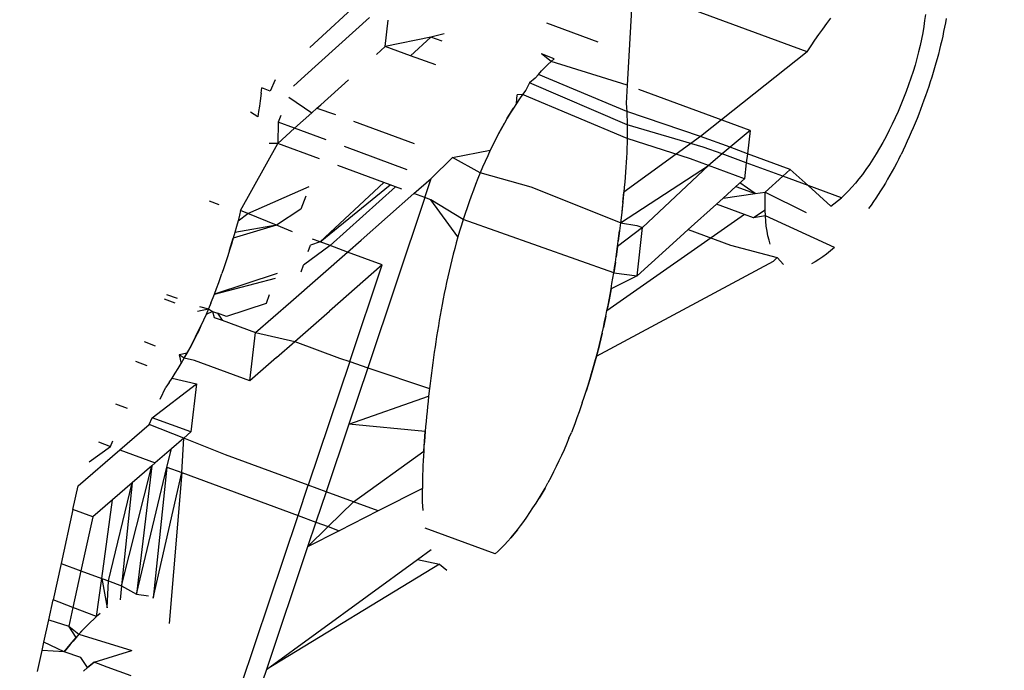
# Model space of a CAD drawing. Units: millimetres. Extents: x -337 to 4003, y 182 to 2628.
# Drawn here: x 754 to 755, y 578 to 578 of the extents above; entities that cross this region are included whole.
import ezdxf

# ---------------------------------------------------------------- set-up
doc = ezdxf.new("R2010")
doc.units = ezdxf.units.MM
doc.header["$LTSCALE"] = 45
doc.header["$PDSIZE"] = -1
doc.layers.add('VP-DIM', color=7, linetype='Continuous')
doc.layers.add('VP-EQ', color=7, linetype='Continuous', true_color=0x8a3492)
doc.dimstyles.get("Standard").update_dxf_attribs({"dimtxt": 14, "dimasz": 20, "dimexe": 20, "dimexo": 50, "dimgap": 20, "dimtad": 0, "dimdec": 0, "dimzin": 0, "dimdsep": 46, "dimtxsty": 'Standard', "dimcen": -0.09, "dimadec": 0, "dimazin": 0, "dimtfac": 1, "dimtdec": 4, "dimtofl": 0, "dimtmove": 0, "dimatfit": 3, "dimfxl": 70, "dimfxlon": 1, "dimtolj": 1, "dimtzin": 0, "dimarcsym": 0})

# ---------------------------------------------------------------- blocks, each defined once
blk = doc.blocks.new('*D1280')
at = {"layer": 'Defpoints', "color": 0}
for p in [(336.26692, 710.50765), (694.58139, 332.92207), (1599.42416, 332.92207)]:
    blk.add_point(p, dxfattribs=at)
at = {"layer": 'VP-DIM', "color": 0, "lineweight": -2}
for p, q in [((1529.42416, 710.50765), (1619.42416, 710.50765)), ((1599.42416, 690.50765), (1599.42416, 568.01546)), ((1599.42416, 352.92207), (1599.42416, 493.01546)), ((1529.42416, 332.92207), (1619.42416, 332.92207))]:
    blk.add_line(p, q, dxfattribs=at)
at = {"layer": 'VP-DIM', "color": 0}
for points in [[(1602.75749, 690.50765), (1596.09082, 690.50765), (1599.42416, 710.50765)], [(1596.09082, 352.92207), (1602.75749, 352.92207), (1599.42416, 332.92207)]]:
    blk.add_solid(points, dxfattribs=at)
at = {"layer": 'VP-DIM', "color": 0, "insert": (1599.42416, 530.51546), "char_height": 14, "attachment_point": 5, "rotation": 90}
blk.add_mtext('\\A1;380', dxfattribs=at)
blk = doc.blocks.new('*D1281')
at = {"layer": 'Defpoints', "color": 0}
for p in [(326.63136, 954.50765), (1214.88326, 490.84823), (326.63136, 342.55762)]:
    blk.add_point(p, dxfattribs=at)
at = {"layer": 'VP-DIM', "color": 0, "lineweight": -2}
for p, q in [((326.63136, 884.50765), (326.63136, 974.50765)), ((1214.88326, 884.50765), (1214.88326, 974.50765)), ((346.63136, 954.50765), (707.26962, 954.50765)), ((1194.88326, 954.50765), (782.26962, 954.50765))]:
    blk.add_line(p, q, dxfattribs=at)
at = {"layer": 'VP-DIM', "color": 0}
for points in [[(346.63136, 957.84098), (346.63136, 951.17432), (326.63136, 954.50765)], [(1194.88326, 951.17432), (1194.88326, 957.84098), (1214.88326, 954.50765)]]:
    blk.add_solid(points, dxfattribs=at)
at = {"layer": 'VP-DIM', "color": 0, "insert": (744.76962, 954.50765), "char_height": 14, "attachment_point": 5}
blk.add_mtext('\\A1;890', dxfattribs=at)
blk = doc.blocks.new('*D1282')
at = {"layer": 'Defpoints', "color": 0}
for p in [(175.75736, 1068.7116), (1415.76147, 519.52668), (175.75736, 341.68362)]:
    blk.add_point(p, dxfattribs=at)
at = {"layer": 'VP-DIM', "color": 0, "lineweight": -2}
for p, q in [((175.75736, 998.7116), (175.75736, 1088.7116)), ((1415.76147, 998.7116), (1415.76147, 1088.7116)), ((195.75736, 1068.7116), (705.24629, 1068.7116)), ((1395.76147, 1068.7116), (789.57962, 1068.7116))]:
    blk.add_line(p, q, dxfattribs=at)
at = {"layer": 'VP-DIM', "color": 0}
for points in [[(195.75736, 1072.04493), (195.75736, 1065.37827), (175.75736, 1068.7116)], [(1395.76147, 1065.37827), (1395.76147, 1072.04493), (1415.76147, 1068.7116)]]:
    blk.add_solid(points, dxfattribs=at)
at = {"layer": 'VP-DIM', "color": 0, "insert": (747.41296, 1068.7116), "char_height": 14, "attachment_point": 5}
blk.add_mtext('\\A1;1240', dxfattribs=at)
blk = doc.blocks.new('*D1283')
at = {"layer": 'Defpoints', "color": 0}
for p in [(335.0632, 861.71137), (695.78839, 181.71507), (1683.42579, 181.71507)]:
    blk.add_point(p, dxfattribs=at)
at = {"layer": 'VP-DIM', "color": 0, "lineweight": -2}
for p, q in [((1613.42579, 861.71137), (1703.42579, 861.71137)), ((1683.42579, 841.71137), (1683.42579, 567.78048)), ((1683.42579, 201.71507), (1683.42579, 492.78048)), ((1613.42579, 181.71507), (1703.42579, 181.71507))]:
    blk.add_line(p, q, dxfattribs=at)
at = {"layer": 'VP-DIM', "color": 0}
for points in [[(1686.75913, 841.71137), (1680.09246, 841.71137), (1683.42579, 861.71137)], [(1680.09246, 201.71507), (1686.75913, 201.71507), (1683.42579, 181.71507)]]:
    blk.add_solid(points, dxfattribs=at)
at = {"layer": 'VP-DIM', "color": 0, "insert": (1683.42579, 530.28048), "char_height": 14, "attachment_point": 5, "rotation": 90}
blk.add_mtext('\\A1;680', dxfattribs=at)
blk = doc.blocks.new('2601_')
at = {"color": 0}
for p, q in [((-1470.88623, -1171.58086), (-1470.92279, -1171.61484)), ((-1470.72396, -1171.57775), (-1470.72727, -1171.63799)), ((-1470.6164, -1171.61735), (-1470.68611, -1171.59169)), ((-1470.54342, -1171.59432), (-1470.54392, -1171.59804)), ((-1470.92591, -1171.63224), (-1470.88615, -1171.59634)), ((-1470.87639, -1171.61406), (-1470.8745, -1171.59782)), ((-1470.77707, -1171.59962), (-1470.7453, -1171.61132)), ((-1470.60661, -1171.6034), (-1470.60415, -1171.60002)), ((-1470.60415, -1171.60002), (-1470.60169, -1171.59669)), ((-1470.54392, -1171.59804), (-1470.54448, -1171.60181)), ((-1470.53112, -1171.59959), (-1470.53164, -1171.60227)), ((-1470.53063, -1171.59694), (-1470.53112, -1171.59959)), ((-1470.84, -1171.60641), (-1470.84821, -1171.60836)), ((-1470.60906, -1171.60683), (-1470.60661, -1171.6034)), ((-1470.54511, -1171.60563), (-1470.54584, -1171.60952)), ((-1470.54448, -1171.60181), (-1470.54511, -1171.60563)), ((-1470.5322, -1171.60498), (-1470.53279, -1171.60771)), ((-1470.53164, -1171.60227), (-1470.5322, -1171.60498)), ((-1470.84821, -1171.60836), (-1470.87639, -1171.61406)), ((-1470.86079, -1171.6198), (-1470.84821, -1171.60836)), ((-1470.84124, -1171.61092), (-1470.84821, -1171.60836)), ((-1470.61396, -1171.61381), (-1470.61151, -1171.61031)), ((-1470.61151, -1171.61031), (-1470.60906, -1171.60683)), ((-1470.54584, -1171.60952), (-1470.54668, -1171.61347)), ((-1470.53341, -1171.61045), (-1470.53406, -1171.61322)), ((-1470.53279, -1171.60771), (-1470.53341, -1171.61045)), ((-1470.88183, -1171.61899), (-1470.87639, -1171.61406)), ((-1470.86079, -1171.6198), (-1470.87639, -1171.61406)), ((-1470.77228, -1171.62163), (-1470.78002, -1171.61857)), ((-1470.77421, -1171.62335), (-1470.78002, -1171.61857)), ((-1470.6164, -1171.61735), (-1470.68216, -1171.66949)), ((-1470.6164, -1171.61735), (-1470.61396, -1171.61381)), ((-1470.54762, -1171.61745), (-1470.54865, -1171.62147)), ((-1470.54668, -1171.61347), (-1470.54762, -1171.61745)), ((-1470.53475, -1171.61601), (-1470.53547, -1171.61882)), ((-1470.53406, -1171.61322), (-1470.53475, -1171.61601)), ((-1470.84525, -1171.62552), (-1470.86079, -1171.6198)), ((-1470.77615, -1171.62518), (-1470.77421, -1171.62335)), ((-1470.77421, -1171.62335), (-1470.77228, -1171.62163)), ((-1470.72727, -1171.63799), (-1470.77421, -1171.62335)), ((-1470.54865, -1171.62147), (-1470.54979, -1171.62553)), ((-1470.53702, -1171.62449), (-1470.53784, -1171.62735)), ((-1470.53623, -1171.62165), (-1470.53702, -1171.62449)), ((-1470.53547, -1171.61882), (-1470.53623, -1171.62165)), ((-1470.782, -1171.63128), (-1470.78004, -1171.62912)), ((-1470.78004, -1171.62912), (-1470.77809, -1171.62709)), ((-1470.77809, -1171.62709), (-1470.77615, -1171.62518)), ((-1470.55103, -1171.62961), (-1470.55236, -1171.63371)), ((-1470.54979, -1171.62553), (-1470.55103, -1171.62961)), ((-1470.53869, -1171.63021), (-1470.53956, -1171.63306)), ((-1470.53784, -1171.62735), (-1470.53869, -1171.63021)), ((-1470.94417, -1171.63471), (-1470.94728, -1171.64163)), ((-1470.92591, -1171.63224), (-1470.93289, -1171.63851)), ((-1470.9161, -1171.64997), (-1470.89905, -1171.63456)), ((-1470.78749, -1171.63661), (-1470.78982, -1171.641)), ((-1470.78397, -1171.63356), (-1470.78749, -1171.63661)), ((-1470.72725, -1171.66239), (-1470.78749, -1171.63661)), ((-1470.782, -1171.63128), (-1470.78397, -1171.63356)), ((-1470.72751, -1171.65426), (-1470.782, -1171.63128)), ((-1470.55236, -1171.63371), (-1470.55379, -1171.63782)), ((-1470.54046, -1171.63591), (-1470.54139, -1171.63876)), ((-1470.53956, -1171.63306), (-1470.54046, -1171.63591)), ((-1470.95296, -1171.64289), (-1470.95357, -1171.6477)), ((-1470.95296, -1171.64289), (-1470.95256, -1171.63968)), ((-1470.94728, -1171.64163), (-1470.95256, -1171.63968)), ((-1470.78982, -1171.641), (-1470.79175, -1171.64367)), ((-1470.72727, -1171.63799), (-1470.72788, -1171.64911)), ((-1470.65153, -1171.66588), (-1470.72005, -1171.64065)), ((-1470.55529, -1171.64192), (-1470.55688, -1171.646)), ((-1470.55379, -1171.63782), (-1470.55529, -1171.64192)), ((-1470.54234, -1171.64161), (-1470.54332, -1171.64445)), ((-1470.54139, -1171.63876), (-1470.54234, -1171.64161)), ((-1470.95357, -1171.6477), (-1470.95399, -1171.65092)), ((-1470.93583, -1171.64543), (-1470.92168, -1171.65499)), ((-1470.79556, -1171.64926), (-1470.79509, -1171.64399)), ((-1470.79366, -1171.64642), (-1470.79556, -1171.64926)), ((-1470.79175, -1171.64367), (-1470.79509, -1171.64399)), ((-1470.79175, -1171.64367), (-1470.79366, -1171.64642)), ((-1470.72729, -1171.67087), (-1470.79175, -1171.64367)), ((-1470.55688, -1171.646), (-1470.55854, -1171.65006)), ((-1470.54433, -1171.64729), (-1470.54536, -1171.65012)), ((-1470.54332, -1171.64445), (-1470.54433, -1171.64729)), ((-1470.95486, -1171.65738), (-1470.95946, -1171.6545)), ((-1470.95442, -1171.65414), (-1470.95486, -1171.65738)), ((-1470.95399, -1171.65092), (-1470.95442, -1171.65414)), ((-1470.93225, -1171.66452), (-1470.92168, -1171.65499)), ((-1470.92168, -1171.65499), (-1470.91857, -1171.6522)), ((-1470.91857, -1171.6522), (-1470.9161, -1171.64997)), ((-1470.91857, -1171.6522), (-1470.90696, -1171.65606)), ((-1470.80115, -1171.65825), (-1470.79744, -1171.65218)), ((-1470.79744, -1171.65218), (-1470.7993, -1171.65518)), ((-1470.79556, -1171.64926), (-1470.79744, -1171.65218)), ((-1470.72788, -1171.64911), (-1470.72768, -1171.65165)), ((-1470.72768, -1171.65165), (-1470.72751, -1171.65426)), ((-1470.72751, -1171.65426), (-1470.72739, -1171.65692)), ((-1470.68216, -1171.66949), (-1470.72751, -1171.65426)), ((-1470.56026, -1171.65407), (-1470.56204, -1171.65803)), ((-1470.55854, -1171.65006), (-1470.56026, -1171.65407)), ((-1470.54642, -1171.65295), (-1470.54751, -1171.65577)), ((-1470.54536, -1171.65012), (-1470.54642, -1171.65295)), ((-1470.94238, -1171.66079), (-1470.94265, -1171.67388)), ((-1470.94065, -1171.65673), (-1470.94238, -1171.66079)), ((-1470.93225, -1171.66452), (-1470.94238, -1171.66079)), ((-1470.89606, -1171.66007), (-1470.85853, -1171.67389)), ((-1470.80115, -1171.65825), (-1470.80298, -1171.6614)), ((-1470.7993, -1171.65518), (-1470.80115, -1171.65825)), ((-1470.72739, -1171.65692), (-1470.7273, -1171.65963)), ((-1470.7273, -1171.65963), (-1470.72725, -1171.66239)), ((-1470.56204, -1171.65803), (-1470.56388, -1171.66193)), ((-1470.54862, -1171.65858), (-1470.54976, -1171.66139)), ((-1470.54751, -1171.65577), (-1470.54862, -1171.65858)), ((-1470.94265, -1171.67388), (-1470.93225, -1171.66452)), ((-1470.91272, -1171.67171), (-1470.93225, -1171.66452)), ((-1470.80655, -1171.66788), (-1470.80298, -1171.6614)), ((-1470.80478, -1171.66461), (-1470.80655, -1171.66788)), ((-1470.80298, -1171.6614), (-1470.80478, -1171.66461)), ((-1470.72725, -1171.66239), (-1470.72723, -1171.66518)), ((-1470.68036, -1171.67605), (-1470.72725, -1171.66239)), ((-1470.72723, -1171.66518), (-1470.72725, -1171.66801)), ((-1470.65153, -1171.66588), (-1470.66386, -1171.67623)), ((-1470.65153, -1171.66588), (-1470.65319, -1171.68016)), ((-1470.56577, -1171.66577), (-1470.5677, -1171.66952)), ((-1470.56388, -1171.66193), (-1470.56577, -1171.66577)), ((-1470.55213, -1171.66697), (-1470.55336, -1171.66976)), ((-1470.55093, -1171.66418), (-1470.55213, -1171.66697)), ((-1470.54976, -1171.66139), (-1470.55093, -1171.66418)), ((-1470.80997, -1171.67457), (-1470.80655, -1171.66788)), ((-1470.80828, -1171.6712), (-1470.80997, -1171.67457)), ((-1470.80655, -1171.66788), (-1470.80828, -1171.6712)), ((-1470.68216, -1171.66949), (-1470.72934, -1171.7039)), ((-1470.72729, -1171.67087), (-1470.72736, -1171.67375)), ((-1470.72725, -1171.66801), (-1470.72729, -1171.67087)), ((-1470.68828, -1171.68332), (-1470.72729, -1171.67087)), ((-1470.66386, -1171.67623), (-1470.68216, -1171.66949)), ((-1470.56967, -1171.67319), (-1470.57168, -1171.67677)), ((-1470.5677, -1171.66952), (-1470.56967, -1171.67319)), ((-1470.55461, -1171.67252), (-1470.55588, -1171.67525)), ((-1470.55336, -1171.66976), (-1470.55461, -1171.67252)), ((-1470.96557, -1171.71516), (-1470.94265, -1171.67388)), ((-1470.94265, -1171.67388), (-1470.94794, -1171.67381)), ((-1470.91699, -1171.68333), (-1470.94265, -1171.67388)), ((-1470.86296, -1171.69003), (-1470.90152, -1171.67583)), ((-1470.83484, -1171.68261), (-1470.81162, -1171.67797)), ((-1470.81162, -1171.67797), (-1470.81324, -1171.68142)), ((-1470.80997, -1171.67457), (-1470.81162, -1171.67797)), ((-1470.72745, -1171.67665), (-1470.72757, -1171.67959)), ((-1470.72736, -1171.67375), (-1470.72745, -1171.67665)), ((-1470.66874, -1171.68033), (-1470.68036, -1171.67605)), ((-1470.66386, -1171.67623), (-1470.66874, -1171.68033)), ((-1470.65319, -1171.68016), (-1470.66386, -1171.67623)), ((-1470.57168, -1171.67677), (-1470.57374, -1171.68025)), ((-1470.55717, -1171.67794), (-1470.55848, -1171.68061)), ((-1470.55588, -1171.67525), (-1470.55717, -1171.67794)), ((-1470.84811, -1171.6955), (-1470.83484, -1171.68261)), ((-1470.81785, -1171.69195), (-1470.83484, -1171.68261)), ((-1470.81481, -1171.6849), (-1470.81635, -1171.68841)), ((-1470.81324, -1171.68142), (-1470.81481, -1171.6849)), ((-1470.72772, -1171.68255), (-1470.72789, -1171.68554)), ((-1470.72757, -1171.67959), (-1470.72772, -1171.68255)), ((-1470.67717, -1171.68741), (-1470.68828, -1171.68332)), ((-1470.66874, -1171.68033), (-1470.67717, -1171.68741)), ((-1470.65385, -1171.68581), (-1470.66874, -1171.68033)), ((-1470.65319, -1171.68016), (-1470.65385, -1171.68581)), ((-1470.62681, -1171.68987), (-1470.65319, -1171.68016)), ((-1470.57583, -1171.68361), (-1470.57795, -1171.68686)), ((-1470.57374, -1171.68025), (-1470.57583, -1171.68361)), ((-1470.55981, -1171.68324), (-1470.56116, -1171.68584)), ((-1470.55981, -1171.68324), (-1470.55848, -1171.68061)), ((-1470.87735, -1171.69792), (-1470.90558, -1171.68753)), ((-1470.81635, -1171.68841), (-1470.81785, -1171.69195)), ((-1470.73132, -1171.72282), (-1470.67717, -1171.68741)), ((-1470.72809, -1171.68855), (-1470.7283, -1171.69158)), ((-1470.72789, -1171.68554), (-1470.72809, -1171.68855)), ((-1470.67717, -1171.68741), (-1470.71775, -1171.72572)), ((-1470.65498, -1171.69558), (-1470.67717, -1171.68741)), ((-1470.65385, -1171.68581), (-1470.65498, -1171.69558)), ((-1470.63142, -1171.69407), (-1470.65385, -1171.68581)), ((-1470.63142, -1171.69407), (-1470.62681, -1171.68987)), ((-1470.62681, -1171.68987), (-1470.61574, -1171.69984)), ((-1470.5801, -1171.68997), (-1470.58226, -1171.69293)), ((-1470.57795, -1171.68686), (-1470.5801, -1171.68997)), ((-1470.5639, -1171.69092), (-1470.5653, -1171.69341)), ((-1470.56252, -1171.6884), (-1470.5639, -1171.69092)), ((-1470.56116, -1171.68584), (-1470.56252, -1171.6884)), ((-1470.85867, -1171.7048), (-1470.84811, -1171.6955)), ((-1470.85205, -1171.70724), (-1470.84811, -1171.6955)), ((-1470.8193, -1171.6955), (-1470.82072, -1171.69908)), ((-1470.81785, -1171.69195), (-1470.8193, -1171.6955)), ((-1470.78648, -1171.70083), (-1470.81785, -1171.69195)), ((-1470.72853, -1171.69463), (-1470.72878, -1171.69771)), ((-1470.7283, -1171.69158), (-1470.72853, -1171.69463)), ((-1470.65498, -1171.69558), (-1470.66031, -1171.7004)), ((-1470.64218, -1171.70386), (-1470.63142, -1171.69407)), ((-1470.61574, -1171.69984), (-1470.63142, -1171.69407)), ((-1470.58442, -1171.69574), (-1470.58658, -1171.69838)), ((-1470.58226, -1171.69293), (-1470.58442, -1171.69574)), ((-1470.56671, -1171.69586), (-1470.56814, -1171.69827)), ((-1470.5653, -1171.69341), (-1470.56671, -1171.69586)), ((-1470.96114, -1171.71697), (-1470.92327, -1171.70039)), ((-1470.87735, -1171.69792), (-1470.91659, -1171.7345)), ((-1470.91659, -1171.7345), (-1470.87345, -1171.69936)), ((-1470.87014, -1171.70058), (-1470.9103, -1171.73682)), ((-1470.87345, -1171.69936), (-1470.87735, -1171.69792)), ((-1470.87014, -1171.70058), (-1470.87345, -1171.69936)), ((-1470.86625, -1171.70201), (-1470.87014, -1171.70058)), ((-1470.82209, -1171.70266), (-1470.82342, -1171.70626)), ((-1470.82072, -1171.69908), (-1470.82209, -1171.70266)), ((-1470.73132, -1171.72282), (-1470.78648, -1171.70083)), ((-1470.72905, -1171.7008), (-1470.72934, -1171.7039)), ((-1470.72878, -1171.69771), (-1470.72905, -1171.7008)), ((-1470.66031, -1171.7004), (-1470.6682, -1171.70756)), ((-1470.66031, -1171.7004), (-1470.64847, -1171.70475)), ((-1470.64847, -1171.70475), (-1470.65779, -1171.69812)), ((-1470.61574, -1171.69984), (-1470.60166, -1171.71253)), ((-1470.59518, -1171.70741), (-1470.61574, -1171.69984)), ((-1470.59088, -1171.70315), (-1470.59303, -1171.70533)), ((-1470.58873, -1171.70084), (-1470.59088, -1171.70315)), ((-1470.58658, -1171.69838), (-1470.58873, -1171.70084)), ((-1470.57103, -1171.70296), (-1470.57249, -1171.70524)), ((-1470.56958, -1171.70063), (-1470.57103, -1171.70296)), ((-1470.56814, -1171.69827), (-1470.56958, -1171.70063)), ((-1470.97876, -1171.71161), (-1470.98477, -1171.7094)), ((-1470.92544, -1171.7063), (-1470.9284, -1171.71435)), ((-1470.8913, -1171.7335), (-1470.85867, -1171.7048)), ((-1470.85205, -1171.70724), (-1470.88718, -1171.81202)), ((-1470.85205, -1171.70724), (-1470.85867, -1171.7048)), ((-1470.84826, -1171.70863), (-1470.85205, -1171.70724)), ((-1470.82833, -1171.72065), (-1470.84826, -1171.70863)), ((-1470.8316, -1171.73143), (-1470.84826, -1171.70863)), ((-1470.82342, -1171.70626), (-1470.82471, -1171.70986)), ((-1470.72995, -1171.71016), (-1470.72934, -1171.7039)), ((-1470.72964, -1171.70702), (-1470.72995, -1171.71016)), ((-1470.72934, -1171.7039), (-1470.72964, -1171.70702)), ((-1470.6682, -1171.70756), (-1470.67219, -1171.71117)), ((-1470.6682, -1171.70756), (-1470.64847, -1171.70475)), ((-1470.64847, -1171.70475), (-1470.64218, -1171.70386)), ((-1470.6423, -1171.71131), (-1470.64227, -1171.70761)), ((-1470.64227, -1171.70761), (-1470.64218, -1171.70386)), ((-1470.64218, -1171.70386), (-1470.61703, -1171.71633)), ((-1470.60166, -1171.71253), (-1470.59518, -1171.70741)), ((-1470.59303, -1171.70533), (-1470.59518, -1171.70741)), ((-1470.57544, -1171.70967), (-1470.57693, -1171.71182)), ((-1470.57396, -1171.70748), (-1470.57544, -1171.70967)), ((-1470.57249, -1171.70524), (-1470.57396, -1171.70748)), ((-1470.96557, -1171.71516), (-1470.96626, -1171.71797)), ((-1470.96114, -1171.71697), (-1470.96557, -1171.71516)), ((-1470.9284, -1171.71435), (-1470.94338, -1171.72423)), ((-1470.82596, -1171.71346), (-1470.82717, -1171.71705)), ((-1470.82471, -1171.70986), (-1470.82596, -1171.71346)), ((-1470.72995, -1171.71016), (-1470.7306, -1171.71646)), ((-1470.73027, -1171.7133), (-1470.7306, -1171.71646)), ((-1470.72995, -1171.71016), (-1470.73027, -1171.7133)), ((-1470.67219, -1171.71117), (-1470.68961, -1171.72691)), ((-1470.65487, -1171.71754), (-1470.67219, -1171.71117)), ((-1470.64225, -1171.7149), (-1470.64933, -1171.71959)), ((-1470.64225, -1171.7149), (-1470.6423, -1171.71131)), ((-1470.64211, -1171.71836), (-1470.64225, -1171.7149)), ((-1470.57693, -1171.71182), (-1470.57843, -1171.71391)), ((-1470.96715, -1171.72152), (-1470.9681, -1171.72509)), ((-1470.96715, -1171.72152), (-1470.96114, -1171.71697)), ((-1470.96626, -1171.71797), (-1470.96715, -1171.72152)), ((-1470.94338, -1171.72423), (-1470.96114, -1171.71697)), ((-1470.82833, -1171.72065), (-1470.82946, -1171.72424)), ((-1470.82717, -1171.71705), (-1470.82833, -1171.72065)), ((-1470.73558, -1171.75358), (-1470.82833, -1171.72065)), ((-1470.65487, -1171.71754), (-1470.73975, -1171.77697)), ((-1470.7306, -1171.71646), (-1470.73132, -1171.72282)), ((-1470.73094, -1171.71963), (-1470.73132, -1171.72282)), ((-1470.7306, -1171.71646), (-1470.73094, -1171.71963)), ((-1470.64933, -1171.71959), (-1470.65487, -1171.71754)), ((-1470.64211, -1171.71836), (-1470.64933, -1171.71959)), ((-1470.64187, -1171.72167), (-1470.64211, -1171.71836)), ((-1470.59953, -1171.73792), (-1470.64211, -1171.71836)), ((-1470.64152, -1171.72484), (-1470.64187, -1171.72167)), ((-1470.94338, -1171.72423), (-1470.97011, -1171.73229)), ((-1470.94338, -1171.72423), (-1470.96908, -1171.72869)), ((-1470.9681, -1171.72509), (-1470.96908, -1171.72869)), ((-1470.93352, -1171.72826), (-1470.94338, -1171.72423)), ((-1470.83055, -1171.72784), (-1470.8316, -1171.73143)), ((-1470.82946, -1171.72424), (-1470.83055, -1171.72784)), ((-1470.71775, -1171.72572), (-1470.73319, -1171.73729)), ((-1470.73276, -1171.73406), (-1470.73192, -1171.72763)), ((-1470.73192, -1171.72763), (-1470.73233, -1171.73084)), ((-1470.73132, -1171.72282), (-1470.73192, -1171.72763)), ((-1470.73132, -1171.72282), (-1470.72127, -1171.72442)), ((-1470.72127, -1171.72442), (-1470.71775, -1171.72572)), ((-1470.72121, -1171.75541), (-1470.71775, -1171.72572)), ((-1470.68961, -1171.72691), (-1470.69467, -1171.7315)), ((-1470.68961, -1171.72691), (-1470.66366, -1171.73647)), ((-1470.64107, -1171.72786), (-1470.64152, -1171.72484)), ((-1470.64051, -1171.73071), (-1470.64107, -1171.72786)), ((-1470.97229, -1171.73954), (-1470.97011, -1171.73229)), ((-1470.97011, -1171.73229), (-1470.97118, -1171.73591)), ((-1470.96908, -1171.72869), (-1470.97011, -1171.73229)), ((-1470.91659, -1171.7345), (-1470.92125, -1171.73278)), ((-1470.89958, -1171.74076), (-1470.8913, -1171.7335)), ((-1470.8316, -1171.73143), (-1470.83261, -1171.73501)), ((-1470.73233, -1171.73084), (-1470.73276, -1171.73406)), ((-1470.69467, -1171.7315), (-1470.72121, -1171.75541)), ((-1470.63984, -1171.73339), (-1470.64051, -1171.73071)), ((-1470.63906, -1171.7359), (-1470.63984, -1171.73339)), ((-1470.97229, -1171.73954), (-1470.97343, -1171.74317)), ((-1470.97118, -1171.73591), (-1470.97229, -1171.73954)), ((-1470.9103, -1171.73682), (-1470.92682, -1171.74884)), ((-1470.92391, -1171.74046), (-1470.92253, -1171.73646)), ((-1470.91659, -1171.7345), (-1470.92253, -1171.73646)), ((-1470.9103, -1171.73682), (-1470.91659, -1171.7345)), ((-1470.89958, -1171.74076), (-1470.9103, -1171.73682)), ((-1470.83359, -1171.73858), (-1470.83452, -1171.74213)), ((-1470.83261, -1171.73501), (-1470.83359, -1171.73858)), ((-1470.73319, -1171.73729), (-1470.7341, -1171.74378)), ((-1470.73364, -1171.74053), (-1470.73319, -1171.73729)), ((-1470.73319, -1171.73729), (-1470.73276, -1171.73406)), ((-1470.66366, -1171.73647), (-1470.63489, -1171.74409)), ((-1470.60195, -1171.74002), (-1470.60435, -1171.742)), ((-1470.59953, -1171.73792), (-1470.60195, -1171.74002)), ((-1470.97343, -1171.74317), (-1470.97461, -1171.7468)), ((-1470.93465, -1171.77144), (-1470.89958, -1171.74076)), ((-1470.87819, -1171.74864), (-1470.89958, -1171.74076)), ((-1470.83541, -1171.74565), (-1470.83626, -1171.74915)), ((-1470.83452, -1171.74213), (-1470.83541, -1171.74565)), ((-1470.73457, -1171.74703), (-1470.7341, -1171.74378)), ((-1470.7341, -1171.74378), (-1470.73364, -1171.74053)), ((-1470.63698, -1171.74629), (-1470.63489, -1171.74409)), ((-1470.63489, -1171.74409), (-1470.63093, -1171.74852)), ((-1470.60904, -1171.74541), (-1470.61133, -1171.74681)), ((-1470.60671, -1171.74381), (-1470.60904, -1171.74541)), ((-1470.60435, -1171.742), (-1470.60671, -1171.74381)), ((-1470.97581, -1171.75043), (-1470.97706, -1171.75407)), ((-1470.97461, -1171.7468), (-1470.97581, -1171.75043)), ((-1470.92827, -1171.75304), (-1470.92682, -1171.74884)), ((-1470.87819, -1171.74864), (-1470.91078, -1171.77724)), ((-1470.89822, -1171.80829), (-1470.87819, -1171.74864)), ((-1470.83626, -1171.74915), (-1470.83708, -1171.75262)), ((-1470.74617, -1171.80484), (-1470.63698, -1171.74629)), ((-1470.73457, -1171.74703), (-1470.73558, -1171.75358)), ((-1470.73558, -1171.75358), (-1470.73507, -1171.7503)), ((-1470.73507, -1171.7503), (-1470.73457, -1171.74703)), ((-1470.61133, -1171.74681), (-1470.61358, -1171.748)), ((-1470.94295, -1171.75389), (-1470.98171, -1171.76679)), ((-1470.98171, -1171.76679), (-1470.94404, -1171.75686)), ((-1470.97899, -1171.75953), (-1470.97706, -1171.75407)), ((-1470.83786, -1171.75607), (-1470.83861, -1171.7595)), ((-1470.83708, -1171.75262), (-1470.83786, -1171.75607)), ((-1470.72121, -1171.75541), (-1470.73722, -1171.76351)), ((-1470.73665, -1171.76019), (-1470.73611, -1171.75688)), ((-1470.73611, -1171.75688), (-1470.73558, -1171.75358)), ((-1470.73558, -1171.75358), (-1470.72121, -1171.75541)), ((-1470.98171, -1171.76679), (-1470.98033, -1171.76317)), ((-1470.98033, -1171.76317), (-1470.97899, -1171.75953)), ((-1470.83933, -1171.7629), (-1470.84002, -1171.76629)), ((-1470.83861, -1171.7595), (-1470.83933, -1171.7629)), ((-1470.73722, -1171.76351), (-1470.73843, -1171.7702)), ((-1470.73782, -1171.76685), (-1470.73722, -1171.76351)), ((-1470.73722, -1171.76351), (-1470.73665, -1171.76019)), ((-1471.01258, -1171.76969), (-1471.00599, -1171.77212)), ((-1471.01127, -1171.76686), (-1471.0047, -1171.76927)), ((-1470.98385, -1171.7722), (-1470.98171, -1171.76679)), ((-1470.94786, -1171.76723), (-1470.94978, -1171.77245)), ((-1470.84068, -1171.76965), (-1470.84132, -1171.773)), ((-1470.84002, -1171.76629), (-1470.84068, -1171.76965)), ((-1470.73843, -1171.7702), (-1470.73975, -1171.77697)), ((-1470.73908, -1171.77358), (-1470.73843, -1171.7702)), ((-1470.73843, -1171.7702), (-1470.73782, -1171.76685)), ((-1470.99205, -1171.77725), (-1470.98533, -1171.77576)), ((-1470.99082, -1171.77438), (-1470.98533, -1171.77576)), ((-1470.98533, -1171.77576), (-1470.98684, -1171.7793)), ((-1470.98385, -1171.7722), (-1470.98533, -1171.77576)), ((-1470.98533, -1171.77576), (-1470.98278, -1171.77735)), ((-1470.94978, -1171.77245), (-1470.97417, -1171.78052)), ((-1470.95638, -1171.79038), (-1470.93465, -1171.77144)), ((-1470.84193, -1171.77633), (-1470.84252, -1171.77965)), ((-1470.84132, -1171.773), (-1470.84193, -1171.77633)), ((-1470.73975, -1171.77697), (-1470.73908, -1171.77358)), ((-1470.98684, -1171.7793), (-1470.98839, -1171.78279)), ((-1470.98278, -1171.77735), (-1470.98684, -1171.7793)), ((-1470.98278, -1171.77735), (-1470.9797, -1171.77848)), ((-1470.98278, -1171.77735), (-1470.98175, -1171.78105)), ((-1470.98175, -1171.78105), (-1470.97688, -1171.78284)), ((-1470.9797, -1171.77848), (-1470.97688, -1171.78284)), ((-1470.97417, -1171.78052), (-1470.9797, -1171.77848)), ((-1470.9322, -1171.79597), (-1470.91078, -1171.77724)), ((-1470.84252, -1171.77965), (-1470.84309, -1171.78295)), ((-1470.74044, -1171.78038), (-1470.74193, -1171.78726)), ((-1470.74117, -1171.78381), (-1470.74044, -1171.78038)), ((-1470.74044, -1171.78038), (-1470.73975, -1171.77697)), ((-1470.99326, -1171.79308), (-1470.98997, -1171.78626)), ((-1470.98997, -1171.78626), (-1470.9916, -1171.78968)), ((-1470.98839, -1171.78279), (-1470.98997, -1171.78626)), ((-1470.97688, -1171.78284), (-1470.95638, -1171.79038)), ((-1470.84365, -1171.78624), (-1470.84418, -1171.78952)), ((-1470.84309, -1171.78295), (-1470.84365, -1171.78624)), ((-1470.74271, -1171.79073), (-1470.74193, -1171.78726)), ((-1470.74193, -1171.78726), (-1470.74117, -1171.78381)), ((-1470.9967, -1171.79974), (-1470.99326, -1171.79308)), ((-1470.99326, -1171.79308), (-1470.99496, -1171.79643)), ((-1470.9916, -1171.78968), (-1470.99326, -1171.79308)), ((-1470.95984, -1171.82008), (-1470.95638, -1171.79038)), ((-1470.95638, -1171.79038), (-1470.9322, -1171.79597)), ((-1470.8447, -1171.79279), (-1470.8452, -1171.79604)), ((-1470.84418, -1171.78952), (-1470.8447, -1171.79279)), ((-1470.74353, -1171.79423), (-1470.74525, -1171.80128)), ((-1470.74271, -1171.79073), (-1470.74437, -1171.79774)), ((-1470.74437, -1171.79774), (-1470.74353, -1171.79423)), ((-1470.74353, -1171.79423), (-1470.74271, -1171.79073)), ((-1471.01794, -1171.79869), (-1471.02478, -1171.79617)), ((-1471.0003, -1171.80624), (-1470.9967, -1171.79974)), ((-1470.99848, -1171.80301), (-1470.9967, -1171.79974)), ((-1470.99496, -1171.79643), (-1470.9967, -1171.79974)), ((-1470.94346, -1171.80581), (-1470.9322, -1171.79597)), ((-1470.9322, -1171.79597), (-1470.90466, -1171.80611)), ((-1470.84568, -1171.79928), (-1470.84615, -1171.80252)), ((-1470.8452, -1171.79604), (-1470.84568, -1171.79928)), ((-1470.74437, -1171.79774), (-1470.74617, -1171.80484)), ((-1470.74525, -1171.80128), (-1470.74437, -1171.79774)), ((-1470.99848, -1171.80301), (-1471.00346, -1171.80402)), ((-1471.0003, -1171.80624), (-1471.00346, -1171.80402)), ((-1471.00346, -1171.80402), (-1471.00214, -1171.8094)), ((-1471.00214, -1171.8094), (-1471.0003, -1171.80624)), ((-1471.0003, -1171.80624), (-1470.99848, -1171.80301)), ((-1470.99396, -1171.80752), (-1471.0003, -1171.80624)), ((-1470.94346, -1171.80581), (-1470.95984, -1171.82008)), ((-1470.90466, -1171.80611), (-1470.89822, -1171.80829)), ((-1470.84661, -1171.80574), (-1470.84705, -1171.80896)), ((-1470.84615, -1171.80252), (-1470.84661, -1171.80574)), ((-1470.74617, -1171.80484), (-1470.74814, -1171.81202)), ((-1470.74713, -1171.80842), (-1470.74617, -1171.80484)), ((-1470.74617, -1171.80484), (-1470.74525, -1171.80128)), ((-1471.03028, -1171.80809), (-1471.02332, -1171.81066)), ((-1471.00586, -1171.81547), (-1471.00399, -1171.81248)), ((-1471.00399, -1171.81248), (-1471.00214, -1171.8094)), ((-1470.95984, -1171.82008), (-1470.99396, -1171.80752)), ((-1470.89822, -1171.80829), (-1470.92381, -1171.88443)), ((-1470.88718, -1171.81202), (-1470.89883, -1171.84674)), ((-1470.89822, -1171.80829), (-1470.88718, -1171.81202)), ((-1470.88718, -1171.81202), (-1470.84909, -1171.82491)), ((-1470.84748, -1171.81216), (-1470.8479, -1171.81536)), ((-1470.84705, -1171.80896), (-1470.84748, -1171.81216)), ((-1470.74814, -1171.81202), (-1470.75028, -1171.81926)), ((-1470.74919, -1171.81564), (-1470.74814, -1171.81202)), ((-1470.74814, -1171.81202), (-1470.74713, -1171.80842)), ((-1471.00964, -1171.82122), (-1471.00774, -1171.81839)), ((-1471.00774, -1171.81839), (-1471.00586, -1171.81547)), ((-1471.00774, -1171.81839), (-1470.9927, -1171.82193)), ((-1470.84831, -1171.81855), (-1470.84871, -1171.82173)), ((-1470.8479, -1171.81536), (-1470.84831, -1171.81855)), ((-1470.75028, -1171.81926), (-1470.74919, -1171.81564)), ((-1471.02001, -1171.84284), (-1470.9927, -1171.82193)), ((-1471.01516, -1171.83145), (-1471.01155, -1171.82397)), ((-1471.00964, -1171.82122), (-1471.01155, -1171.82397)), ((-1470.9927, -1171.82193), (-1470.99616, -1171.85162)), ((-1470.84909, -1171.82491), (-1470.84964, -1171.82965)), ((-1470.84871, -1171.82173), (-1470.84909, -1171.82491)), ((-1470.75028, -1171.81926), (-1470.75256, -1171.82652)), ((-1470.75256, -1171.82652), (-1470.7514, -1171.82289)), ((-1470.7514, -1171.82289), (-1470.75028, -1171.81926)), ((-1470.89883, -1171.84674), (-1470.84964, -1171.82965)), ((-1470.84964, -1171.82965), (-1470.84998, -1171.83279)), ((-1470.75498, -1171.83378), (-1470.75375, -1171.83015)), ((-1470.75375, -1171.83015), (-1470.75256, -1171.82652)), ((-1471.03527, -1171.83722), (-1471.04249, -1171.83456)), ((-1470.85032, -1171.83592), (-1470.85064, -1171.83904)), ((-1470.84998, -1171.83279), (-1470.85032, -1171.83592)), ((-1470.75498, -1171.83378), (-1470.75689, -1171.83924)), ((-1471.02184, -1171.84713), (-1471.02001, -1171.84284)), ((-1470.99616, -1171.85162), (-1471.02001, -1171.84284)), ((-1470.85095, -1171.84215), (-1470.85125, -1171.84524)), ((-1470.85064, -1171.83904), (-1470.85095, -1171.84215)), ((-1470.75821, -1171.84289), (-1470.75957, -1171.84652)), ((-1470.75689, -1171.83924), (-1470.75821, -1171.84289)), ((-1471.03989, -1171.86269), (-1471.02184, -1171.84713)), ((-1471.00063, -1171.85549), (-1471.02184, -1171.84713)), ((-1470.89883, -1171.84674), (-1470.91284, -1171.88847)), ((-1470.85181, -1171.85139), (-1470.89883, -1171.84674)), ((-1470.85154, -1171.84832), (-1470.85181, -1171.85139)), ((-1470.85125, -1171.84524), (-1470.85154, -1171.84832)), ((-1470.75957, -1171.84652), (-1470.76168, -1171.85193)), ((-1470.99616, -1171.85162), (-1471.00063, -1171.85549)), ((-1470.85229, -1171.85746), (-1470.85181, -1171.85139)), ((-1470.85206, -1171.85443), (-1470.85229, -1171.85746)), ((-1470.85181, -1171.85139), (-1470.85206, -1171.85443)), ((-1470.76313, -1171.85552), (-1470.76168, -1171.85193)), ((-1471.05887, -1171.87008), (-1471.04576, -1171.86053)), ((-1471.0532, -1171.85779), (-1471.04576, -1171.86053)), ((-1471.04576, -1171.86053), (-1471.04424, -1171.85715)), ((-1471.00063, -1171.85549), (-1471.00823, -1171.86207)), ((-1471.00186, -1171.8767), (-1471.00063, -1171.85549)), ((-1470.97481, -1171.86566), (-1471.00063, -1171.85549)), ((-1470.85271, -1171.86346), (-1470.85229, -1171.85746)), ((-1470.85251, -1171.86047), (-1470.85271, -1171.86346)), ((-1470.85229, -1171.85746), (-1470.85251, -1171.86047)), ((-1470.76462, -1171.85907), (-1470.76615, -1171.86258)), ((-1470.76313, -1171.85552), (-1470.76462, -1171.85907)), ((-1471.06569, -1171.88489), (-1471.03989, -1171.86269)), ((-1471.03989, -1171.86269), (-1471.01819, -1171.87068)), ((-1471.00823, -1171.86207), (-1471.01819, -1171.87068)), ((-1471.01094, -1171.87335), (-1471.00823, -1171.86207)), ((-1470.92381, -1171.88443), (-1470.97481, -1171.86566)), ((-1470.89599, -1171.89467), (-1470.85271, -1171.86346)), ((-1470.85288, -1171.86643), (-1470.85304, -1171.86937)), ((-1470.85271, -1171.86346), (-1470.85288, -1171.86643)), ((-1470.76772, -1171.86607), (-1470.76932, -1171.86951)), ((-1470.76615, -1171.86258), (-1470.76772, -1171.86607)), ((-1471.0389, -1171.94645), (-1471.02032, -1171.87252)), ((-1471.02032, -1171.87252), (-1471.03241, -1171.88296)), ((-1471.02032, -1171.87252), (-1471.02975, -1171.95167)), ((-1471.02975, -1171.95167), (-1471.01094, -1171.87335)), ((-1471.01819, -1171.87068), (-1471.02032, -1171.87252)), ((-1471.01094, -1171.87335), (-1471.01943, -1171.95403)), ((-1471.01094, -1171.87335), (-1471.00186, -1171.8767)), ((-1470.85317, -1171.8723), (-1470.85328, -1171.87519)), ((-1470.85304, -1171.86937), (-1470.85317, -1171.8723)), ((-1470.77096, -1171.87292), (-1470.77264, -1171.87629)), ((-1470.76932, -1171.86951), (-1470.77096, -1171.87292)), ((-1471.01943, -1171.95403), (-1471.00186, -1171.8767)), ((-1471.00186, -1171.8767), (-1471.00955, -1171.96969)), ((-1471.00186, -1171.8767), (-1470.9301, -1171.90312)), ((-1470.85337, -1171.87807), (-1470.85343, -1171.88093)), ((-1470.85328, -1171.87519), (-1470.85337, -1171.87807)), ((-1470.77436, -1171.87963), (-1470.77612, -1171.88292)), ((-1470.77264, -1171.87629), (-1470.77436, -1171.87963)), ((-1471.06886, -1171.89934), (-1471.06569, -1171.88489)), ((-1471.04703, -1171.94346), (-1471.03241, -1171.88296)), ((-1471.03241, -1171.88296), (-1471.04452, -1171.8934)), ((-1471.03241, -1171.88296), (-1471.0389, -1171.94645)), ((-1470.9301, -1171.90312), (-1470.92381, -1171.88443)), ((-1470.91284, -1171.88847), (-1470.92381, -1171.88443)), ((-1470.85348, -1171.88376), (-1470.85349, -1171.88657)), ((-1470.85343, -1171.88093), (-1470.85348, -1171.88376)), ((-1470.77792, -1171.88617), (-1470.77612, -1171.88292)), ((-1470.91284, -1171.88847), (-1470.91912, -1171.90716)), ((-1470.89599, -1171.89467), (-1470.91284, -1171.88847)), ((-1470.85349, -1171.88657), (-1470.88067, -1171.90031)), ((-1470.85348, -1171.88934), (-1470.85349, -1171.88657)), ((-1470.85343, -1171.89207), (-1470.85348, -1171.88934)), ((-1470.77792, -1171.88617), (-1470.7816, -1171.89248)), ((-1470.7816, -1171.89248), (-1470.77975, -1171.88937)), ((-1470.77975, -1171.88937), (-1470.77792, -1171.88617)), ((-1471.04452, -1171.8934), (-1471.05665, -1171.90383)), ((-1471.05116, -1171.94194), (-1471.04452, -1171.8934)), ((-1470.91157, -1171.90994), (-1470.89599, -1171.89467)), ((-1470.88067, -1171.90031), (-1470.89599, -1171.89467)), ((-1470.85334, -1171.89476), (-1470.85343, -1171.89207)), ((-1470.85321, -1171.8974), (-1470.85334, -1171.89476)), ((-1470.85303, -1171.89999), (-1470.85321, -1171.8974)), ((-1470.78533, -1171.89848), (-1470.78346, -1171.89552)), ((-1470.78346, -1171.89552), (-1470.7816, -1171.89248)), ((-1471.06886, -1171.89934), (-1471.07618, -1171.93272)), ((-1471.05665, -1171.90383), (-1471.06886, -1171.89934)), ((-1471.05665, -1171.90383), (-1471.06396, -1171.93723)), ((-1470.96549, -1172.00821), (-1470.9301, -1171.90312)), ((-1470.9301, -1171.90312), (-1470.91912, -1171.90716)), ((-1470.88067, -1171.90031), (-1470.9047, -1171.91247)), ((-1470.78913, -1171.90415), (-1470.78722, -1171.90135)), ((-1470.78722, -1171.90135), (-1470.78533, -1171.89848)), ((-1470.91912, -1171.90716), (-1470.92423, -1171.92234)), ((-1470.92423, -1171.92234), (-1470.91157, -1171.90994)), ((-1470.91912, -1171.90716), (-1470.91157, -1171.90994)), ((-1470.91157, -1171.90994), (-1470.9047, -1171.91247)), ((-1470.79495, -1171.91201), (-1470.79299, -1171.90948)), ((-1470.79299, -1171.90948), (-1470.79105, -1171.90686)), ((-1470.79105, -1171.90686), (-1470.78913, -1171.90415)), ((-1470.9047, -1171.91247), (-1470.92423, -1171.92234)), ((-1470.8087, -1171.92681), (-1470.85169, -1171.91099)), ((-1470.79495, -1171.91201), (-1470.79889, -1171.91678)), ((-1470.79889, -1171.91678), (-1470.79692, -1171.91444)), ((-1470.79692, -1171.91444), (-1470.79495, -1171.91201)), ((-1470.80283, -1171.92113), (-1470.80479, -1171.92312)), ((-1470.80087, -1171.91901), (-1470.80283, -1171.92113)), ((-1470.79889, -1171.91678), (-1470.80087, -1171.91901)), ((-1470.92423, -1171.92234), (-1470.94966, -1171.99793)), ((-1470.85659, -1171.93018), (-1470.84818, -1171.92407)), ((-1470.80675, -1171.925), (-1470.8087, -1171.92681)), ((-1470.80479, -1171.92312), (-1470.80675, -1171.925)), ((-1471.07618, -1171.93272), (-1471.08106, -1171.95498)), ((-1471.07618, -1171.93272), (-1471.06396, -1171.93723)), ((-1470.94966, -1171.99793), (-1470.85659, -1171.93018)), ((-1470.84303, -1171.93311), (-1470.94966, -1171.99793)), ((-1470.85659, -1171.93018), (-1470.84303, -1171.93311)), ((-1470.84303, -1171.93311), (-1470.83847, -1171.93685)), ((-1471.06396, -1171.93723), (-1471.06888, -1171.95972)), ((-1471.06396, -1171.93723), (-1471.05116, -1171.94194)), ((-1471.05437, -1171.96537), (-1471.05116, -1171.94194)), ((-1471.05116, -1171.94194), (-1471.04787, -1171.9601)), ((-1471.05116, -1171.94194), (-1471.04703, -1171.94346)), ((-1471.04787, -1171.9601), (-1471.04703, -1171.94346)), ((-1471.04703, -1171.94346), (-1471.0389, -1171.94645)), ((-1471.0389, -1171.94645), (-1471.03977, -1171.95497)), ((-1471.0389, -1171.94645), (-1471.02975, -1171.95167)), ((-1471.02975, -1171.95167), (-1471.02224, -1171.95259)), ((-1471.08378, -1171.96738), (-1471.08106, -1171.95498)), ((-1471.06888, -1171.95972), (-1471.08106, -1171.95498)), ((-1471.06888, -1171.95972), (-1471.07143, -1171.97136)), ((-1471.05437, -1171.96537), (-1471.06888, -1171.95972)), ((-1471.05206, -1171.96339), (-1471.05437, -1171.96537)), ((-1471.0868, -1171.98117), (-1471.08378, -1171.96738)), ((-1471.08378, -1171.96738), (-1471.07143, -1171.97136)), ((-1471.05975, -1171.9705), (-1471.06155, -1171.97234)), ((-1471.05975, -1171.9705), (-1471.05437, -1171.96537)), ((-1471.07143, -1171.97136), (-1471.06517, -1171.97628)), ((-1471.06698, -1171.97836), (-1471.07143, -1171.97136)), ((-1471.06517, -1171.97628), (-1471.06698, -1171.97836)), ((-1471.06517, -1171.97628), (-1471.06155, -1171.97234)), ((-1471.06336, -1171.97427), (-1471.06517, -1171.97628)), ((-1471.06517, -1171.97628), (-1471.03262, -1171.98628)), ((-1471.06155, -1171.97234), (-1471.06336, -1171.97427)), ((-1471.08794, -1171.98638), (-1471.0868, -1171.98117)), ((-1471.07422, -1171.98712), (-1471.0868, -1171.98117)), ((-1471.07422, -1171.98712), (-1471.0706, -1171.98267)), ((-1471.0706, -1171.98267), (-1471.07241, -1171.98488)), ((-1471.0706, -1171.98267), (-1471.06698, -1171.97836)), ((-1471.06879, -1171.9805), (-1471.0706, -1171.98267)), ((-1471.06698, -1171.97836), (-1471.06879, -1171.9805)), ((-1471.09075, -1171.99919), (-1471.08794, -1171.98638)), ((-1471.07422, -1171.98712), (-1471.08794, -1171.98638)), ((-1471.07241, -1171.98488), (-1471.07422, -1171.98712)), ((-1471.06399, -1171.99054), (-1471.07422, -1171.98712)), ((-1471.05573, -1171.99343), (-1471.03262, -1171.98628)), ((-1471.05982, -1171.99674), (-1471.06399, -1171.99054)), ((-1471.05573, -1171.99343), (-1471.05982, -1171.99674)), ((-1471.05777, -1171.99505), (-1471.05573, -1171.99343)), ((-1471.04773, -1171.99652), (-1471.05573, -1171.99343)), ((-1471.06237, -1171.99905), (-1471.05982, -1171.99674)), ((-1471.05982, -1171.99674), (-1471.05777, -1171.99505)), ((-1471.03305, -1172.00193), (-1471.04773, -1171.99652)), ((-1470.94966, -1171.99793), (-1470.97512, -1172.0735))]:
    blk.add_line(p, q, dxfattribs=at)
blk = doc.blocks.new('2601_2D')
at = {"layer": 'VP-EQ', "color": 0}
blk.add_blockref('2601_', (2225.17668, 1749.68753), dxfattribs=at)

msp = doc.modelspace()

# ---------------------------------------------------------------- block references
at = {"layer": 'VP-EQ', "color": 0}
msp.add_blockref('2601_2D', (0, 0), dxfattribs=at)

# ---------------------------------------------------------------- dimensions: what is measured, and where the dimension line sits
at = {"layer": 'VP-DIM', "color": 0}
dim = msp.add_linear_dim(base=(175.75736, 1068.7116), p1=(1415.76147, 519.52668), p2=(175.75736, 341.68362), dimstyle='Standard', dxfattribs=at)
dim.commit()
dim.dimension.update_dxf_attribs({"geometry": '*D1282', "text_midpoint": (747.41296, 1068.7116), "dimtype": 160})
dim = msp.add_linear_dim(base=(326.63136, 954.50765), p1=(1214.88326, 490.84823), p2=(326.63136, 342.55762), text='890', dimstyle='Standard', dxfattribs=at)
dim.commit()
dim.dimension.update_dxf_attribs({"geometry": '*D1281', "text_midpoint": (744.76962, 954.50765), "dimtype": 160})
dim = msp.add_linear_dim(base=(1683.42579, 181.71507), p1=(335.0632, 861.71137), p2=(695.78839, 181.71507), angle=90, dimstyle='Standard', dxfattribs=at)
dim.commit()
dim.dimension.update_dxf_attribs({"geometry": '*D1283', "text_midpoint": (1683.42579, 530.28048), "dimtype": 160})
dim = msp.add_linear_dim(base=(1599.42416, 332.92207), p1=(336.26692, 710.50765), p2=(694.58139, 332.92207), angle=90, text='380', dimstyle='Standard', dxfattribs=at)
dim.commit()
dim.dimension.update_dxf_attribs({"geometry": '*D1280', "text_midpoint": (1599.42416, 530.51546), "dimtype": 160})

doc.saveas('drawing.dxf')
